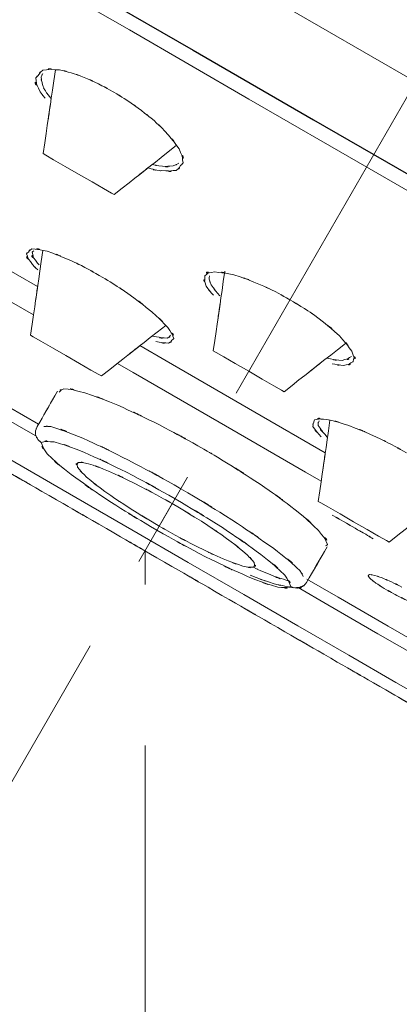
# Model space of a CAD drawing. Extents: x 5 to 63, y 5 to 47.2.
# Drawn here: x 28.8 to 29.8, y 19.8 to 22.4 of the extents above; entities that cross this region are included whole.
import ezdxf

# ---------------------------------------------------------------- set-up
doc = ezdxf.new("R2010")
doc.units = 0
doc.header["$MEASUREMENT"] = 0
doc.linetypes.add('CENTER', pattern=[2, 1.25, -0.25, 0.25, -0.25])
for name, color, linetype, lineweight in [('BENDA', 7, 'CONTINUOUS', 30), ('BIDANG', 7, 'CONTINUOUS', 13), ('CENTER', 7, 'CENTER', 13), ('UKUR', 7, 'CONTINUOUS', 13)]:
    doc.layers.add(name, color=color, linetype=linetype, lineweight=lineweight)

msp = doc.modelspace()

# ---------------------------------------------------------------- linework, layer by layer
at = {"layer": 'BENDA', "color": 7}
for p, q in [((28.9171, 22.4569), (29.2244, 22.2794)), ((29.2244, 22.2794), (29.5334, 22.101)), ((29.5334, 22.101), (29.8433, 21.9222))]:
    msp.add_line(p, q, dxfattribs=at)
at = {"layer": 'BIDANG', "color": 7}
for p, q in [((24.834, 25.0634), (34.7586, 19.3332)), ((28.7554, 22.5075), (29.0602, 22.3315)), ((29.0602, 22.3315), (29.3675, 22.154)), ((29.3675, 22.154), (29.6762, 21.9759)), ((28.8458, 22.0097), (28.8389, 22.0138)), ((28.8654, 21.9983), (28.8458, 22.0097)), ((28.895, 21.9811), (28.8654, 21.9983)), ((28.9298, 21.9611), (28.895, 21.9811)), ((28.9646, 21.9411), (28.9298, 21.9611)), ((29.6762, 21.9759), (29.9847, 21.7978)), ((28.9941, 21.9239), (28.9646, 21.9411)), ((29.0139, 21.9125), (28.9941, 21.9239)), ((29.0208, 21.9087), (29.0139, 21.9125)), ((28.8243, 21.6721), (28.7045, 21.7413)), ((28.6346, 21.7027), (28.8137, 21.5994)), ((28.8132, 21.5436), (28.8063, 21.5473)), ((28.8063, 21.5473), (28.8063, 21.5473)), ((28.833, 21.5322), (28.8132, 21.5436)), ((28.8625, 21.515), (28.833, 21.5322)), ((28.8973, 21.495), (28.8625, 21.515)), ((29.1545, 21.4815), (29.0873, 21.5205)), ((29.283, 21.5033), (29.2759, 21.5074)), ((29.2759, 21.5074), (29.2759, 21.5074)), ((29.3026, 21.4919), (29.283, 21.5033)), ((28.9321, 21.475), (28.8973, 21.495)), ((29.3824, 21.3499), (29.1545, 21.4815)), ((29.3321, 21.475), (29.3026, 21.4919)), ((28.9615, 21.4578), (28.9321, 21.475)), ((28.9813, 21.4464), (28.9615, 21.4578)), ((29.0294, 21.4747), (29.0699, 21.4512)), ((29.3669, 21.4547), (29.3321, 21.475)), ((29.4017, 21.4347), (29.3669, 21.4547)), ((28.9882, 21.4426), (28.9813, 21.4464)), ((29.0699, 21.4512), (29.2912, 21.3238)), ((29.4313, 21.4175), (29.4017, 21.4347)), ((29.4509, 21.4061), (29.4313, 21.4175)), ((29.4578, 21.4023), (29.4509, 21.4061)), ((28.8265, 21.3189), (28.7495, 21.3634)), ((28.725, 21.3431), (28.8179, 21.2893)), ((29.5636, 21.2452), (29.3824, 21.3499)), ((29.2912, 21.3238), (29.5126, 21.1959)), ((28.6484, 21.2886), (28.7821, 21.2115)), ((28.7821, 21.2115), (28.9224, 21.1305)), ((29.5126, 21.1959), (29.5531, 21.1725)), ((28.9224, 21.1305), (29.0663, 21.0475)), ((29.1371, 21.0568), (29.1705, 21.1146)), ((29.5525, 21.1167), (29.5457, 21.1205)), ((29.5722, 21.1053), (29.5525, 21.1167)), ((29.6018, 21.0881), (29.5722, 21.1053)), ((29.6366, 21.0681), (29.6018, 21.0881)), ((29.0663, 21.0475), (29.2113, 20.9638)), ((29.6714, 21.0482), (29.6366, 21.0681)), ((29.7009, 21.0309), (29.6714, 21.0482)), ((29.7207, 21.0196), (29.7009, 21.0309)), ((29.7276, 21.0158), (29.7207, 21.0196)), ((29.1004, 20.993), (29.1004, 20.9073)), ((29.2113, 20.9638), (29.3545, 20.8811)), ((29.5965, 20.8742), (29.5162, 20.9207)), ((29.4942, 20.899), (29.5705, 20.8549)), ((29.3545, 20.8811), (29.4928, 20.8011)), ((29.7253, 20.8001), (29.5965, 20.8742)), ((29.5705, 20.8549), (29.6991, 20.7805)), ((29.4928, 20.8011), (29.6239, 20.7257)), ((29.8438, 20.7316), (29.7253, 20.8001)), ((29.6991, 20.7805), (29.8173, 20.7123)), ((29.6239, 20.7257), (29.7451, 20.6554)), ((29.7451, 20.6554), (29.854, 20.5927))]:
    msp.add_line(p, q, dxfattribs=at)
for points in [[(28.8699, 22.2288), (28.8234, 21.9063), (28.8854, 22.3363), (28.8389, 22.0138)], [(28.8375, 22.2281), (28.8184, 22.2098), (28.8413, 22.236), (28.826, 22.215)], [(28.8201, 22.2085), (28.8265, 22.1599), (28.8058, 22.2309), (28.8305, 22.173)], [(28.8804, 22.2288), (28.81, 22.2326), (28.8961, 22.234), (28.8375, 22.2281)], [(28.826, 22.215), (28.8167, 22.2054), (28.8284, 22.2188), (28.8201, 22.2085)], [(28.8367, 22.1916), (28.8303, 22.2229), (28.8358, 22.1826), (28.8339, 22.2116)], [(28.8339, 22.2116), (28.8389, 22.2236), (28.8317, 22.2078), (28.8377, 22.2195)], [(28.9102, 22.2216), (28.8647, 22.2333), (28.9242, 22.2191), (28.8804, 22.2288)], [(28.944, 22.2098), (28.8925, 22.2288), (28.9602, 22.2047), (28.9102, 22.2216)], [(28.9807, 22.1933), (28.9252, 22.2188), (28.9984, 22.1861), (28.944, 22.2098)], [(28.8473, 22.1699), (28.8292, 22.203), (28.8506, 22.1602), (28.8367, 22.1916)], [(29.0186, 22.173), (28.9615, 22.204), (29.0373, 22.1633), (28.9807, 22.1933)], [(28.8305, 22.173), (28.8496, 22.1482), (28.8234, 22.1812), (28.8435, 22.1564)], [(28.8592, 22.1551), (28.8408, 22.1778), (28.8646, 22.1478), (28.8473, 22.1699)], [(29.0559, 22.1496), (29, 22.185), (29.0751, 22.1385), (29.0186, 22.173)], [(29.0916, 22.1244), (29.0389, 22.1626), (29.1099, 22.1123), (29.0559, 22.1496)], [(29.1235, 22.0986), (29.0764, 22.1375), (29.1403, 22.0855), (29.0916, 22.1244)], [(29.1508, 22.0727), (29.1111, 22.1113), (29.1657, 22.0596), (29.1235, 22.0986)], [(29.0208, 21.9087), (29.2609, 22.0975), (28.9407, 21.8457), (29.1808, 22.0345)], [(29.1879, 22.0259), (29.1371, 22.0948), (29.211, 22.0011), (29.1508, 22.0727)], [(29.1982, 21.9904), (29.1903, 22.0393), (29.211, 21.9683), (29.1879, 22.0259)], [(29.1362, 21.9821), (29.1109, 21.9876), (29.1448, 21.9801), (29.1192, 21.9859)], [(29.187, 21.9894), (29.166, 21.9783), (29.1953, 21.9921), (29.1726, 21.9825)], [(29.1808, 21.9708), (29.1998, 21.988), (29.1775, 21.9628), (29.192, 21.9832)], [(29.192, 21.9832), (29.202, 21.9931), (29.1896, 21.9794), (29.1982, 21.9904)], [(29.1083, 21.9773), (29.155, 21.9642), (29.0956, 21.9783), (29.1379, 21.9701)], [(29.108, 21.9773), (29.1085, 21.977), (29.1078, 21.9773), (29.1083, 21.9773)], [(29.1726, 21.9825), (29.1219, 21.9787), (29.1946, 21.979), (29.1362, 21.9821)], [(29.144, 21.9701), (29.2034, 21.968), (29.1293, 21.967), (29.1808, 21.9708)], [(29.1379, 21.9701), (29.1471, 21.9701), (29.135, 21.9697), (29.144, 21.9701)], [(28.8377, 21.7647), (28.7907, 21.4388), (28.8532, 21.8733), (28.8063, 21.5473)], [(29.3054, 21.7117), (29.2613, 21.4051), (29.3202, 21.814), (29.2759, 21.5074)], [(28.7962, 21.7568), (28.8094, 21.7193), (28.7793, 21.7761), (28.8113, 21.7286)], [(28.8492, 21.763), (28.7833, 21.7764), (28.8628, 21.7644), (28.8094, 21.7689)], [(28.8239, 21.7324), (28.7934, 21.7789), (28.8213, 21.7234), (28.81, 21.7603)], [(28.8007, 21.7609), (28.7934, 21.7551), (28.8024, 21.7634), (28.7962, 21.7568)], [(28.8094, 21.7689), (28.7943, 21.7582), (28.8119, 21.7744), (28.8007, 21.7609)], [(28.81, 21.7603), (28.8162, 21.7665), (28.8074, 21.7585), (28.8144, 21.764)], [(28.91, 21.7392), (28.8156, 21.7778), (28.9373, 21.7303), (28.8492, 21.763)], [(28.8113, 21.7286), (28.8311, 21.7086), (28.8039, 21.7355), (28.8248, 21.7151)], [(28.8286, 21.7279), (28.8217, 21.7348), (28.8308, 21.7258), (28.8239, 21.7324)], [(28.9457, 21.7217), (28.8918, 21.7485), (28.9629, 21.7134), (28.91, 21.7392)], [(28.9829, 21.701), (28.9269, 21.7324), (29.0013, 21.6914), (28.9457, 21.7217)], [(29.0201, 21.6786), (28.9643, 21.7127), (29.0389, 21.6676), (28.9829, 21.701)], [(29.2788, 21.71), (29.2325, 21.7), (29.2821, 21.7206), (29.2542, 21.6996)], [(29.2542, 21.6989), (29.254, 21.6628), (29.2473, 21.7141), (29.2576, 21.6731)], [(29.3288, 21.7024), (29.2502, 21.7172), (29.35, 21.7017), (29.2788, 21.71)], [(29.3968, 21.6772), (29.2916, 21.7182), (29.4278, 21.6683), (29.3288, 21.7024)], [(29.0559, 21.6548), (29.0027, 21.6907), (29.0744, 21.6431), (29.0201, 21.6786)], [(29.2576, 21.6731), (29.2837, 21.6393), (29.2463, 21.6855), (29.2764, 21.65)], [(29.2542, 21.6996), (29.2544, 21.6986), (29.254, 21.7), (29.2542, 21.6989)], [(29.2928, 21.6483), (29.257, 21.6924), (29.3012, 21.6352), (29.2706, 21.6769)], [(29.2706, 21.6769), (29.2616, 21.7), (29.2713, 21.6703), (29.2657, 21.6917)], [(29.2657, 21.6969), (29.2666, 21.7013), (29.2654, 21.6955), (29.2664, 21.7)], [(29.2657, 21.6917), (29.2656, 21.6996), (29.2656, 21.6893), (29.2657, 21.6969)], [(29.4347, 21.6593), (29.3777, 21.6872), (29.4533, 21.651), (29.3968, 21.6772)], [(29.1179, 21.6076), (29.0285, 21.6776), (29.1524, 21.5835), (29.0559, 21.6548)], [(29.473, 21.6386), (29.4154, 21.67), (29.4921, 21.6283), (29.4347, 21.6593)], [(28.9882, 21.4426), (29.2363, 21.6376), (28.9056, 21.3775), (29.1536, 21.5725)], [(29.5102, 21.6159), (29.4547, 21.65), (29.5291, 21.6045), (29.473, 21.6386)], [(29.1591, 21.567), (29.1018, 21.6262), (29.1843, 21.5449), (29.1179, 21.6076)], [(29.5448, 21.5921), (29.4936, 21.6276), (29.5627, 21.5804), (29.5102, 21.6159)], [(29.6004, 21.5456), (29.5214, 21.6142), (29.6328, 21.5212), (29.5448, 21.5921)], [(29.4578, 21.4023), (29.6947, 21.5887), (29.3789, 21.3403), (29.6158, 21.5263)], [(29.1743, 21.5387), (29.1595, 21.577), (29.1896, 21.5201), (29.1591, 21.567)], [(29.632, 21.506), (29.5894, 21.5635), (29.6525, 21.485), (29.6004, 21.5456)], [(29.1577, 21.5398), (29.105, 21.5446), (29.1815, 21.5339), (29.1195, 21.5453)], [(29.1281, 21.5315), (29.1812, 21.5215), (29.1155, 21.5315), (29.161, 21.5267)], [(29.1662, 21.5477), (29.1555, 21.5343), (29.1726, 21.5505), (29.1577, 21.5398)], [(29.161, 21.5267), (29.1763, 21.5367), (29.1591, 21.5212), (29.1696, 21.5343)], [(29.1696, 21.5343), (29.1772, 21.5405), (29.1681, 21.5318), (29.1743, 21.5387)], [(29.6354, 21.4795), (29.6397, 21.5143), (29.6466, 21.4609), (29.632, 21.506)], [(29.6075, 21.4826), (29.5494, 21.4888), (29.6307, 21.4774), (29.5668, 21.4881)], [(29.6313, 21.4929), (29.5996, 21.4743), (29.6473, 21.4953), (29.6075, 21.4826)], [(29.6108, 21.4695), (29.6514, 21.4809), (29.6034, 21.4609), (29.6347, 21.4791)], [(29.6347, 21.4791), (29.6357, 21.4798), (29.6344, 21.4791), (29.6354, 21.4795)], [(29.5811, 21.474), (29.6271, 21.4657), (29.5682, 21.475), (29.6108, 21.4695)], [(28.8754, 21.4033), (28.7965, 21.2669), (28.9018, 21.4488), (28.8229, 21.3124)], [(29.5756, 21.3289), (29.5307, 21.0165), (29.5906, 21.433), (29.5457, 21.1205)], [(28.9459, 21.3996), (28.8554, 21.4206), (28.9641, 21.4002), (28.8914, 21.4099)], [(28.8914, 21.4099), (28.8709, 21.3982), (28.8945, 21.4161), (28.8797, 21.4009)], [(29.0304, 21.3675), (28.8983, 21.4195), (29.0676, 21.3555), (28.9459, 21.3996)], [(29.136, 21.3176), (28.9741, 21.3961), (29.1855, 21.2959), (29.0304, 21.3675)], [(29.2514, 21.2549), (29.0778, 21.351), (29.3086, 21.2252), (29.136, 21.3176)], [(28.9404, 21.2828), (28.8051, 21.3355), (28.97, 21.2755), (28.858, 21.3127)], [(29.568, 21.331), (29.5122, 21.3338), (29.5765, 21.3362), (29.5358, 21.33)], [(29.532, 21.3124), (29.5591, 21.2755), (29.5176, 21.3272), (29.5529, 21.2866)], [(29.5346, 21.3238), (29.5283, 21.3079), (29.5333, 21.3307), (29.532, 21.3124)], [(29.5689, 21.2855), (29.5288, 21.3327), (29.5756, 21.2731), (29.5455, 21.3155)], [(29.5358, 21.33), (29.5333, 21.321), (29.5358, 21.3334), (29.5346, 21.3238)], [(29.6239, 21.3155), (29.5364, 21.3417), (29.6481, 21.311), (29.568, 21.331)], [(29.5455, 21.3155), (29.5469, 21.3344), (29.5419, 21.3107), (29.5481, 21.3276)], [(29.6957, 21.2855), (29.5858, 21.3334), (29.7293, 21.2731), (29.6239, 21.3155)], [(28.8193, 21.3017), (28.8241, 21.3179), (28.8168, 21.2965), (28.8229, 21.3124)], [(28.8189, 21.2959), (28.8191, 21.3048), (28.8186, 21.2928), (28.8193, 21.3017)], [(28.858, 21.3127), (28.8294, 21.3138), (28.8646, 21.3141), (28.8404, 21.3124)], [(29.0578, 21.2266), (28.8768, 21.3148), (29.1119, 21.2028), (28.9404, 21.2828)], [(28.8334, 21.2721), (28.8771, 21.2779), (28.8106, 21.2752), (28.8666, 21.2735)], [(28.8253, 21.2793), (28.8163, 21.2945), (28.827, 21.2735), (28.8199, 21.2897)], [(28.8199, 21.2897), (28.8182, 21.2986), (28.8201, 21.2869), (28.8189, 21.2959)], [(28.8666, 21.2735), (28.9727, 21.2394), (28.8189, 21.2931), (28.9435, 21.2466)], [(28.8487, 21.2425), (28.8193, 21.29), (28.8501, 21.2311), (28.8334, 21.2721)], [(28.8334, 21.2721), (28.8208, 21.2824), (28.837, 21.268), (28.8253, 21.2793)], [(28.9435, 21.2466), (29.1024, 21.1739), (28.8839, 21.2766), (29.0528, 21.1953)], [(29.7341, 21.2662), (29.6764, 21.2955), (29.7534, 21.2573), (29.6957, 21.2855)], [(29.7723, 21.2452), (29.7152, 21.2769), (29.7915, 21.2349), (29.7341, 21.2662)], [(28.8542, 21.1353), (28.6405, 21.2587), (28.9235, 21.0954), (28.7126, 21.217)], [(28.9104, 21.1894), (28.8079, 21.2738), (28.9314, 21.1677), (28.8487, 21.2425)], [(29.1927, 21.1529), (28.9888, 21.2662), (29.2583, 21.1188), (29.0578, 21.2266)], [(29.2871, 21.2338), (29.2337, 21.2652), (29.305, 21.2235), (29.2514, 21.2549)], [(29.3963, 21.1646), (29.2351, 21.2683), (29.4538, 21.1298), (29.2871, 21.2338)], [(29.0096, 21.1205), (28.8547, 21.2259), (29.053, 21.0881), (28.9104, 21.1894)], [(28.9286, 21.2204), (28.9641, 21.2183), (28.9104, 21.2249), (28.9555, 21.217)], [(28.9271, 21.208), (28.9236, 21.2297), (28.9204, 21.2049), (28.9286, 21.2204)], [(28.9555, 21.217), (29.0273, 21.1922), (28.9259, 21.2294), (29.0063, 21.1984)], [(29.0528, 21.1953), (29.2389, 21.0957), (28.9888, 21.2318), (29.1779, 21.127)], [(28.9503, 21.1829), (28.9106, 21.2228), (28.9572, 21.1725), (28.9271, 21.208)], [(28.9975, 21.1457), (28.9224, 21.2032), (29.0167, 21.1291), (28.9503, 21.1829)], [(29.0063, 21.1984), (29.1031, 21.1543), (28.9703, 21.2163), (29.0726, 21.1674)], [(29.7276, 21.0158), (29.9861, 21.219), (29.6413, 20.9479), (29.9, 21.1512)], [(29.0012, 21.0506), (28.78, 21.178), (29.0737, 21.0085), (28.8542, 21.1353)], [(29.0726, 21.1674), (29.1848, 21.1088), (29.0342, 21.1887), (29.1481, 21.1274)], [(29.3238, 21.073), (29.1303, 21.1928), (29.3925, 21.033), (29.1927, 21.1529)], [(29.4866, 21.0991), (29.3569, 21.1953), (29.5374, 21.0643), (29.3963, 21.1646)], [(29.131, 21.0461), (28.9459, 21.1574), (29.1889, 21.0089), (29.0096, 21.1205)], [(29.0621, 21.1022), (28.9622, 21.1684), (29.0914, 21.0812), (28.9975, 21.1457)], [(29.1779, 21.127), (29.3629, 21.0158), (29.12, 21.1643), (29.2993, 21.053)], [(29.1371, 21.0568), (29.0236, 21.125), (29.1734, 21.034), (29.0621, 21.1022)], [(29.1705, 21.1146), (29.284, 21.0461), (29.1341, 21.1374), (29.2454, 21.0692)], [(29.1481, 21.1274), (29.1819, 21.1081), (29.1367, 21.1339), (29.1705, 21.1146)], [(29.5467, 21.0454), (29.463, 21.1233), (29.5834, 21.0158), (29.4866, 21.0991)], [(29.4311, 20.9992), (29.2762, 21.1078), (29.4909, 20.9603), (29.3238, 21.073)], [(29.1502, 20.9644), (28.9264, 21.0936), (29.2246, 20.9214), (29.0012, 21.0506)], [(29.2561, 20.9782), (29.0699, 21.0778), (29.32, 20.9417), (29.131, 21.0461)], [(29.2454, 21.0692), (29.3453, 21.0027), (29.2163, 21.0898), (29.31, 21.0254)], [(29.2993, 21.053), (29.454, 20.9472), (29.2559, 21.0854), (29.3984, 20.9841)], [(29.6109, 21.0685), (29.5698, 21.0923), (29.6221, 21.0619), (29.5848, 21.0836)], [(29.5848, 21.0836), (29.5803, 21.0861), (29.5861, 21.0826), (29.5818, 21.0854)], [(29.6401, 21.0516), (29.5963, 21.0767), (29.6547, 21.0433), (29.6109, 21.0685)], [(29.2349, 21.0037), (29.1229, 21.0623), (29.2733, 20.9824), (29.1596, 21.044)], [(29.1596, 21.044), (29.1259, 21.063), (29.1708, 21.0375), (29.1371, 21.0568)], [(29.5157, 20.9124), (29.5946, 21.0488), (29.4893, 20.8669), (29.5682, 21.0034)], [(29.5694, 21.0099), (29.5467, 21.0571), (29.592, 20.9861), (29.5467, 21.0454)], [(29.6678, 21.0358), (29.6271, 21.0592), (29.6824, 21.0271), (29.6401, 21.0516)], [(29.31, 21.0254), (29.3853, 20.9679), (29.2909, 21.042), (29.3572, 20.9886)], [(29.6872, 21.0244), (29.6587, 21.0409), (29.6978, 21.0182), (29.6678, 21.0358)], [(29.2981, 20.879), (29.0768, 21.0068), (29.3727, 20.8359), (29.1502, 20.9644)], [(29.3014, 20.9727), (29.2044, 21.0171), (29.3374, 20.9548), (29.2349, 21.0037)], [(29.3653, 20.9269), (29.2063, 20.9996), (29.4247, 20.8969), (29.2561, 20.9782)], [(29.3572, 20.9886), (29.397, 20.9482), (29.3503, 20.9985), (29.3806, 20.9634)], [(29.3984, 20.9841), (29.5009, 20.8993), (29.3775, 21.0058), (29.46, 20.9307)], [(29.4985, 20.9431), (29.4101, 21.0213), (29.5446, 20.9086), (29.4311, 20.9992)], [(29.5639, 21.0058), (29.5729, 21.0116), (29.562, 21.0034), (29.5694, 21.0099)], [(29.352, 20.9541), (29.2804, 20.9789), (29.3817, 20.942), (29.3014, 20.9727)], [(29.3789, 20.951), (29.3434, 20.9527), (29.3972, 20.9462), (29.352, 20.9541)], [(29.398, 20.942), (29.5186, 20.8948), (29.3691, 20.9496), (29.4728, 20.9148)], [(29.3789, 20.9513), (29.408, 20.9376), (29.3696, 20.9558), (29.398, 20.942)], [(29.3806, 20.9634), (29.3839, 20.9414), (29.3872, 20.9662), (29.3789, 20.951)], [(29.5071, 20.9276), (29.4964, 20.9493), (29.5136, 20.919), (29.4985, 20.9431)], [(29.4421, 20.8997), (29.336, 20.9341), (29.4898, 20.88), (29.3653, 20.9269)], [(29.3703, 20.9307), (29.4664, 20.8952), (29.3427, 20.9389), (29.4321, 20.9086)], [(29.46, 20.9307), (29.4895, 20.8831), (29.4587, 20.942), (29.4754, 20.9014)], [(29.674, 20.9293), (29.6807, 20.919), (29.6693, 20.9341), (29.6797, 20.9217)], [(29.69, 20.9303), (29.6699, 20.9345), (29.6945, 20.9303), (29.6776, 20.9324)], [(29.6776, 20.9324), (29.6704, 20.929), (29.6776, 20.9348), (29.674, 20.9293)], [(29.6797, 20.9217), (29.6993, 20.9055), (29.6711, 20.9283), (29.694, 20.9107)], [(29.7095, 20.9238), (29.679, 20.9345), (29.7179, 20.9214), (29.69, 20.9303)], [(29.7338, 20.9135), (29.6966, 20.9296), (29.7453, 20.909), (29.7095, 20.9238)], [(29.7606, 20.9004), (29.7201, 20.9203), (29.7737, 20.8942), (29.7338, 20.9135)], [(29.4418, 20.796), (29.2275, 20.9197), (29.5148, 20.7539), (29.2981, 20.879)], [(29.4321, 20.9086), (29.4754, 20.899), (29.4194, 20.9107), (29.46, 20.9028)], [(29.4754, 20.9014), (29.4316, 20.8952), (29.4981, 20.8983), (29.4421, 20.8997)], [(29.46, 20.9028), (29.4947, 20.8952), (29.4501, 20.9045), (29.4824, 20.8979)], [(29.4857, 20.8979), (29.4702, 20.9024), (29.4907, 20.8955), (29.4754, 20.9014)], [(29.4824, 20.8979), (29.5293, 20.9042), (29.4752, 20.8907), (29.5095, 20.9048)], [(29.4976, 20.8986), (29.4799, 20.8966), (29.5035, 20.8979), (29.4857, 20.8979)], [(29.5033, 20.9007), (29.4948, 20.8973), (29.5062, 20.9014), (29.4976, 20.8986)], [(29.5083, 20.9038), (29.5009, 20.899), (29.511, 20.9052), (29.5033, 20.9007)], [(29.5157, 20.9124), (29.505, 20.8993), (29.5198, 20.9162), (29.5083, 20.9038)], [(29.694, 20.9107), (29.7241, 20.8907), (29.6823, 20.9176), (29.7148, 20.8969)], [(29.7148, 20.8969), (29.752, 20.8756), (29.7017, 20.9042), (29.74, 20.8828)], [(29.7479, 20.8787), (29.7882, 20.8587), (29.7348, 20.8849), (29.7748, 20.8656)], [(29.74, 20.8828), (29.7518, 20.8766), (29.736, 20.8849), (29.7479, 20.8787)], [(29.578, 20.7174), (29.3755, 20.8342), (29.648, 20.6771), (29.4418, 20.796)], [(29.704, 20.6447), (29.5176, 20.7522), (29.7694, 20.6068), (29.578, 20.7174)], [(29.817, 20.5796), (29.6506, 20.6754), (29.8764, 20.5452), (29.704, 20.6447)]]:
    msp.add_open_spline(points, degree=3, dxfattribs=at)
at = {"layer": 'CENTER', "color": 7}
msp.add_line((33.9595, 29.4096), (28.7287, 20.3495), dxfattribs=at)
at = {"layer": 'UKUR', "color": 7}
for p in [(29.1004, 20.4932), (29.1004, 20.4074)]:
    msp.add_line(p, (29.1004, 12.3331), dxfattribs=at)

doc.saveas('drawing.dxf')
